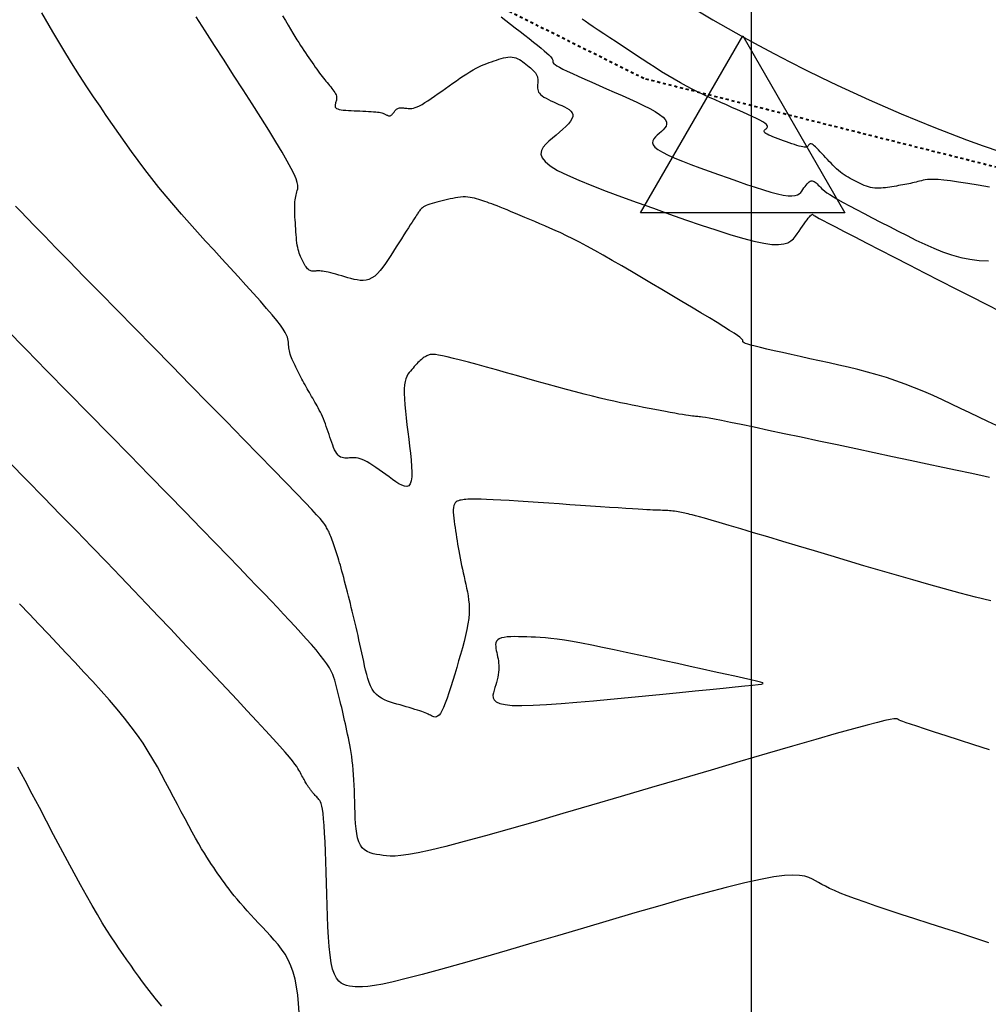
# Model space of a CAD drawing. Units: metres. Extents: x 838673 to 841308, y 9136088 to 9137186.
# Drawn here: x 839625 to 839658, y 9136512 to 9136545 of the extents above; entities that cross this region are included whole.
import ezdxf

# ---------------------------------------------------------------- set-up
doc = ezdxf.new("R2010")
doc.units = ezdxf.units.M
doc.linetypes.add('DASHEDX2', pattern=[1.5, 1, -0.5])
doc.layers.add('CARRETERAEXISTENTE', color=2, linetype='DASHEDX2', lineweight=40)
for name, color, linetype in [('CNIVEL_M', 44, 'Continuous'), ('CNIVEL_S', 46, 'Continuous'), ('Malla Coordenadas.lsp', 252, 'Continuous'), ('new eje', 5, 'Continuous'), ('TriPI', 1, 'Continuous')]:
    doc.layers.add(name, color=color, linetype=linetype)

# ---------------------------------------------------------------- blocks, each defined once
blk = doc.blocks.new('TRIPI')
at = {"layer": 'TriPI'}
for p, q in [((-1.731, -1.001), (-0.001, 2)), ((-0.001, 2), (1.733, -0.999)), ((1.733, -0.999), (-1.731, -1.001))]:
    blk.add_line(p, q, dxfattribs=at)

msp = doc.modelspace()

# ---------------------------------------------------------------- linework, layer by layer
at = {"layer": 'CARRETERAEXISTENTE', "linetype": 'DASHEDX2', "ltscale": 0.05}
for p, q in [((839646.364, 9136543.282), (839637.912, 9136547.488)), ((839665.922, 9136538.365), (839646.364, 9136543.282))]:
    msp.add_line(p, q, dxfattribs=at)
at = {"layer": 'CNIVEL_M'}
for points in [[(839658.32, 9136531.52), (839658.025, 9136531.661), (839657.721, 9136531.807), (839657.411, 9136531.955), (839657.101, 9136532.103), (839656.791, 9136532.25), (839656.48, 9136532.395), (839656.168, 9136532.536), (839655.855, 9136532.672), (839655.541, 9136532.803), (839655.225, 9136532.926), (839654.907, 9136533.04), (839654.587, 9136533.146), (839654.266, 9136533.243), (839653.943, 9136533.333), (839653.618, 9136533.416), (839653.292, 9136533.495), (839652.966, 9136533.571), (839652.639, 9136533.644), (839652.312, 9136533.716), (839651.985, 9136533.787), (839651.664, 9136533.858), (839651.353, 9136533.927), (839651.057, 9136533.993), (839650.782, 9136534.055), (839650.533, 9136534.113), (839650.315, 9136534.165), (839650.133, 9136534.21), (839649.99, 9136534.249), (839649.884, 9136534.281), (839649.808, 9136534.307), (839649.758, 9136534.329), (839649.729, 9136534.347), (839649.715, 9136534.363), (839649.712, 9136534.376), (839649.713, 9136534.389), (839649.715, 9136534.402), (839649.711, 9136534.418), (839649.697, 9136534.44), (839649.665, 9136534.471), (839649.613, 9136534.515), (839649.533, 9136534.573), (839649.42, 9136534.649), (839649.269, 9136534.747), (839649.076, 9136534.868), (839648.845, 9136535.009), (839648.582, 9136535.169), (839648.291, 9136535.345), (839647.979, 9136535.532), (839647.65, 9136535.728), (839647.31, 9136535.93), (839646.965, 9136536.136), (839646.619, 9136536.341), (839646.276, 9136536.544), (839645.939, 9136536.744), (839645.61, 9136536.937), (839645.291, 9136537.121), (839644.987, 9136537.296), (839644.699, 9136537.457), (839644.43, 9136537.604), (839644.182, 9136537.736), (839643.954, 9136537.852), (839643.742, 9136537.956), (839643.543, 9136538.05), (839643.356, 9136538.136), (839643.176, 9136538.215), (839643.003, 9136538.29), (839642.832, 9136538.363), (839642.662, 9136538.435), (839642.493, 9136538.507), (839642.327, 9136538.577), (839642.166, 9136538.645), (839642.012, 9136538.71), (839641.865, 9136538.771), (839641.727, 9136538.828), (839641.601, 9136538.879), (839641.486, 9136538.925), (839641.383, 9136538.965), (839641.288, 9136539.001), (839641.202, 9136539.032), (839641.122, 9136539.061), (839641.046, 9136539.088), (839640.974, 9136539.113), (839640.903, 9136539.137), (839640.832, 9136539.161), (839640.761, 9136539.185), (839640.69, 9136539.207), (839640.617, 9136539.227), (839640.544, 9136539.243), (839640.468, 9136539.257), (839640.391, 9136539.266), (839640.312, 9136539.27), (839640.23, 9136539.269), (839640.146, 9136539.262), (839640.06, 9136539.251), (839639.972, 9136539.237), (839639.884, 9136539.22), (839639.794, 9136539.201), (839639.704, 9136539.18), (839639.613, 9136539.158), (839639.522, 9136539.137), (839639.433, 9136539.115), (839639.346, 9136539.093), (839639.262, 9136539.071), (839639.183, 9136539.049), (839639.11, 9136539.027), (839639.043, 9136539.004), (839638.984, 9136538.98), (839638.934, 9136538.956), (839638.892, 9136538.932), (839638.857, 9136538.907), (839638.827, 9136538.882), (839638.802, 9136538.856), (839638.78, 9136538.83), (839638.76, 9136538.805), (839638.742, 9136538.779), (839638.724, 9136538.753), (839638.704, 9136538.725), (839638.683, 9136538.693), (839638.657, 9136538.656), (839638.628, 9136538.611), (839638.593, 9136538.558), (839638.551, 9136538.493), (839638.501, 9136538.416), (839638.443, 9136538.325), (839638.377, 9136538.221), (839638.304, 9136538.106), (839638.225, 9136537.982), (839638.143, 9136537.851), (839638.056, 9136537.715), (839637.968, 9136537.574), (839637.878, 9136537.432), (839637.788, 9136537.29), (839637.698, 9136537.151), (839637.608, 9136537.017), (839637.517, 9136536.891), (839637.424, 9136536.776), (839637.331, 9136536.675), (839637.237, 9136536.589), (839637.141, 9136536.523), (839637.043, 9136536.477), (839636.944, 9136536.45), (839636.843, 9136536.439), (839636.741, 9136536.442), (839636.639, 9136536.455), (839636.535, 9136536.477), (839636.432, 9136536.504), (839636.328, 9136536.534), (839636.224, 9136536.564), (839636.121, 9136536.593), (839636.021, 9136536.622), (839635.924, 9136536.649), (839635.831, 9136536.674), (839635.744, 9136536.696), (839635.664, 9136536.716), (839635.591, 9136536.732), (839635.527, 9136536.744), (839635.471, 9136536.752), (839635.422, 9136536.758), (839635.378, 9136536.761), (839635.338, 9136536.762), (839635.302, 9136536.762), (839635.268, 9136536.761), (839635.236, 9136536.759), (839635.203, 9136536.757), (839635.171, 9136536.756), (839635.139, 9136536.756), (839635.107, 9136536.759), (839635.076, 9136536.765), (839635.046, 9136536.774), (839635.016, 9136536.788), (839634.988, 9136536.807), (839634.96, 9136536.832), (839634.934, 9136536.863), (839634.908, 9136536.897), (839634.884, 9136536.936), (839634.859, 9136536.977), (839634.836, 9136537.021), (839634.812, 9136537.067), (839634.789, 9136537.113), (839634.766, 9136537.159), (839634.743, 9136537.206), (839634.72, 9136537.255), (839634.699, 9136537.307), (839634.678, 9136537.362), (839634.659, 9136537.421), (839634.641, 9136537.485), (839634.625, 9136537.556), (839634.611, 9136537.632), (839634.599, 9136537.715), (839634.589, 9136537.803), (839634.58, 9136537.896), (839634.572, 9136537.991), (839634.565, 9136538.09), (839634.558, 9136538.19), (839634.552, 9136538.291), (839634.546, 9136538.391), (839634.54, 9136538.491), (839634.534, 9136538.59), (839634.53, 9136538.686), (839634.527, 9136538.779), (839634.525, 9136538.867), (839634.526, 9136538.951), (839634.528, 9136539.029), (839634.533, 9136539.101), (839634.54, 9136539.167), (839634.549, 9136539.228), (839634.56, 9136539.286), (839634.572, 9136539.34), (839634.585, 9136539.391), (839634.598, 9136539.441), (839634.612, 9136539.49), (839634.625, 9136539.54), (839634.633, 9136539.597), (839634.63, 9136539.669), (839634.612, 9136539.761), (839634.572, 9136539.882), (839634.506, 9136540.039), (839634.408, 9136540.238), (839634.273, 9136540.486), (839634.098, 9136540.789), (839633.885, 9136541.142), (839633.642, 9136541.537), (839633.371, 9136541.967), (839633.08, 9136542.426), (839632.773, 9136542.906), (839632.455, 9136543.401), (839632.132, 9136543.902), (839631.809, 9136544.403), (839631.491, 9136544.897), (839631.182, 9136545.375)], [(839634.675, 9136511.624), (839634.654, 9136511.924), (839634.625, 9136512.213), (839634.587, 9136512.489), (839634.536, 9136512.749), (839634.472, 9136512.989), (839634.393, 9136513.209), (839634.3, 9136513.41), (839634.196, 9136513.595), (839634.081, 9136513.766), (839633.959, 9136513.926), (839633.831, 9136514.078), (839633.699, 9136514.225), (839633.565, 9136514.369), (839633.431, 9136514.512), (839633.298, 9136514.655), (839633.166, 9136514.796), (839633.038, 9136514.936), (839632.914, 9136515.072), (839632.795, 9136515.206), (839632.681, 9136515.336), (839632.575, 9136515.461), (839632.476, 9136515.58), (839632.384, 9136515.696), (839632.298, 9136515.807), (839632.217, 9136515.915), (839632.14, 9136516.021), (839632.066, 9136516.124), (839631.993, 9136516.226), (839631.922, 9136516.328), (839631.851, 9136516.43), (839631.779, 9136516.534), (839631.705, 9136516.643), (839631.628, 9136516.759), (839631.547, 9136516.885), (839631.461, 9136517.023), (839631.369, 9136517.175), (839631.27, 9136517.344), (839631.164, 9136517.531), (839631.051, 9136517.735), (839630.932, 9136517.954), (839630.808, 9136518.185), (839630.68, 9136518.425), (839630.549, 9136518.672), (839630.416, 9136518.924), (839630.282, 9136519.179), (839630.147, 9136519.434), (839630.01, 9136519.691), (839629.868, 9136519.949), (839629.717, 9136520.211), (839629.556, 9136520.476), (839629.382, 9136520.748), (839629.192, 9136521.025), (839628.983, 9136521.311), (839628.754, 9136521.604), (839628.506, 9136521.905), (839628.242, 9136522.212), (839627.965, 9136522.525), (839627.677, 9136522.842), (839627.381, 9136523.162), (839627.08, 9136523.485), (839626.776, 9136523.808), (839626.472, 9136524.132), (839626.164, 9136524.459), (839625.851, 9136524.79), (839625.531, 9136525.13), (839625.199, 9136525.479)]]:
    msp.add_lwpolyline(points, dxfattribs=at)
at = {"layer": 'CNIVEL_S'}
for points in [[(839658.082, 9136529.762), (839657.786, 9136529.826), (839657.418, 9136529.904), (839656.985, 9136529.996), (839656.497, 9136530.101), (839655.961, 9136530.215), (839655.389, 9136530.337), (839654.789, 9136530.465), (839654.17, 9136530.597), (839653.542, 9136530.73), (839652.914, 9136530.864), (839652.296, 9136530.996), (839651.695, 9136531.124), (839651.123, 9136531.245), (839650.587, 9136531.358), (839650.097, 9136531.461), (839649.663, 9136531.552), (839649.293, 9136531.628), (839648.994, 9136531.689), (839648.76, 9136531.735), (839648.58, 9136531.769), (839648.447, 9136531.792), (839648.351, 9136531.807), (839648.283, 9136531.816), (839648.233, 9136531.821), (839648.192, 9136531.824), (839648.152, 9136531.827), (839648.11, 9136531.83), (839648.063, 9136531.834), (839648.009, 9136531.84), (839647.946, 9136531.848), (839647.871, 9136531.859), (839647.782, 9136531.873), (839647.676, 9136531.89), (839647.552, 9136531.912), (839647.411, 9136531.937), (839647.256, 9136531.966), (839647.09, 9136531.997), (839646.914, 9136532.031), (839646.73, 9136532.066), (839646.543, 9136532.102), (839646.352, 9136532.138), (839646.161, 9136532.175), (839645.968, 9136532.213), (839645.769, 9136532.253), (839645.564, 9136532.296), (839645.348, 9136532.342), (839645.121, 9136532.393), (839644.878, 9136532.45), (839644.618, 9136532.514), (839644.34, 9136532.584), (839644.045, 9136532.662), (839643.734, 9136532.745), (839643.412, 9136532.833), (839643.08, 9136532.925), (839642.74, 9136533.019), (839642.396, 9136533.116), (839642.049, 9136533.213), (839641.702, 9136533.311), (839641.361, 9136533.406), (839641.03, 9136533.498), (839640.713, 9136533.586), (839640.417, 9136533.666), (839640.145, 9136533.738), (839639.904, 9136533.799), (839639.698, 9136533.849), (839639.53, 9136533.885), (839639.397, 9136533.91), (839639.294, 9136533.925), (839639.216, 9136533.931), (839639.159, 9136533.93), (839639.116, 9136533.924), (839639.083, 9136533.914), (839639.055, 9136533.903), (839639.029, 9136533.892), (839639.001, 9136533.88), (839638.974, 9136533.867), (839638.945, 9136533.852), (839638.916, 9136533.834), (839638.885, 9136533.814), (839638.852, 9136533.79), (839638.818, 9136533.762), (839638.782, 9136533.73), (839638.744, 9136533.693), (839638.704, 9136533.653), (839638.663, 9136533.609), (839638.621, 9136533.564), (839638.578, 9136533.517), (839638.535, 9136533.468), (839638.491, 9136533.419), (839638.447, 9136533.369), (839638.405, 9136533.316), (839638.365, 9136533.258), (839638.329, 9136533.189), (839638.297, 9136533.109), (839638.271, 9136533.013), (839638.252, 9136532.899), (839638.241, 9136532.764), (839638.239, 9136532.605), (839638.245, 9136532.425), (839638.258, 9136532.226), (839638.277, 9136532.012), (839638.301, 9136531.786), (839638.328, 9136531.55), (839638.358, 9136531.309), (839638.389, 9136531.064), (839638.419, 9136530.82), (839638.447, 9136530.581), (839638.471, 9136530.352), (839638.488, 9136530.138), (839638.496, 9136529.945), (839638.493, 9136529.778), (839638.476, 9136529.642), (839638.443, 9136529.542), (839638.392, 9136529.481), (839638.326, 9136529.456), (839638.246, 9136529.463), (839638.155, 9136529.495), (839638.055, 9136529.547), (839637.948, 9136529.615), (839637.837, 9136529.693), (839637.723, 9136529.777), (839637.609, 9136529.86), (839637.496, 9136529.943), (839637.385, 9136530.023), (839637.277, 9136530.099), (839637.173, 9136530.169), (839637.073, 9136530.232), (839636.979, 9136530.288), (839636.892, 9136530.333), (839636.812, 9136530.368), (839636.739, 9136530.393), (839636.671, 9136530.411), (839636.609, 9136530.421), (839636.55, 9136530.426), (839636.494, 9136530.426), (839636.44, 9136530.424), (839636.387, 9136530.421), (839636.334, 9136530.417), (839636.281, 9136530.415), (839636.229, 9136530.416), (839636.179, 9136530.422), (839636.129, 9136530.434), (839636.081, 9136530.452), (839636.036, 9136530.48), (839635.993, 9136530.519), (839635.952, 9136530.569), (839635.914, 9136530.629), (839635.879, 9136530.698), (839635.845, 9136530.775), (839635.812, 9136530.858), (839635.78, 9136530.945), (839635.749, 9136531.035), (839635.719, 9136531.127), (839635.688, 9136531.218), (839635.657, 9136531.31), (839635.627, 9136531.4), (839635.595, 9136531.49), (839635.564, 9136531.577), (839635.531, 9136531.663), (839635.498, 9136531.746), (839635.465, 9136531.826), (839635.43, 9136531.902), (839635.395, 9136531.976), (839635.358, 9136532.047), (839635.322, 9136532.117), (839635.285, 9136532.184), (839635.247, 9136532.25), (839635.209, 9136532.315), (839635.172, 9136532.38), (839635.134, 9136532.445), (839635.096, 9136532.51), (839635.058, 9136532.575), (839635.021, 9136532.64), (839634.984, 9136532.705), (839634.947, 9136532.77), (839634.91, 9136532.835), (839634.874, 9136532.901), (839634.839, 9136532.966), (839634.804, 9136533.032), (839634.77, 9136533.098), (839634.736, 9136533.164), (839634.702, 9136533.23), (839634.668, 9136533.297), (839634.635, 9136533.363), (839634.601, 9136533.429), (839634.568, 9136533.496), (839634.535, 9136533.562), (839634.503, 9136533.627), (839634.472, 9136533.692), (839634.444, 9136533.755), (839634.418, 9136533.818), (839634.394, 9136533.878), (839634.374, 9136533.937), (839634.358, 9136533.994), (839634.345, 9136534.048), (839634.334, 9136534.101), (839634.326, 9136534.153), (839634.32, 9136534.204), (839634.316, 9136534.254), (839634.312, 9136534.303), (839634.309, 9136534.352), (839634.305, 9136534.402), (839634.297, 9136534.455), (839634.28, 9136534.517), (839634.251, 9136534.59), (839634.204, 9136534.68), (839634.136, 9136534.789), (839634.042, 9136534.922), (839633.917, 9136535.083), (839633.76, 9136535.274), (839633.573, 9136535.493), (839633.36, 9136535.736), (839633.125, 9136535.999), (839632.873, 9136536.277), (839632.608, 9136536.568), (839632.335, 9136536.866), (839632.057, 9136537.169), (839631.779, 9136537.472), (839631.502, 9136537.775), (839631.227, 9136538.078), (839630.955, 9136538.381), (839630.687, 9136538.685), (839630.424, 9136538.988), (839630.168, 9136539.292), (839629.919, 9136539.596), (839629.678, 9136539.901), (839629.444, 9136540.206), (839629.217, 9136540.511), (839628.995, 9136540.816), (839628.776, 9136541.121), (839628.562, 9136541.426), (839628.349, 9136541.732), (839628.137, 9136542.037), (839627.924, 9136542.345), (839627.706, 9136542.664), (839627.476, 9136543.008), (839627.229, 9136543.388), (839626.958, 9136543.815), (839626.659, 9136544.303), (839626.324, 9136544.864), (839625.949, 9136545.508)], [(839634.115, 9136545.413), (839634.209, 9136545.25), (839634.299, 9136545.097), (839634.383, 9136544.955), (839634.461, 9136544.826), (839634.533, 9136544.709), (839634.601, 9136544.601), (839634.664, 9136544.501), (839634.725, 9136544.408), (839634.783, 9136544.32), (839634.839, 9136544.235), (839634.895, 9136544.152), (839634.951, 9136544.069), (839635.006, 9136543.987), (839635.061, 9136543.905), (839635.115, 9136543.826), (839635.168, 9136543.748), (839635.221, 9136543.673), (839635.271, 9136543.601), (839635.32, 9136543.533), (839635.368, 9136543.469), (839635.414, 9136543.409), (839635.458, 9136543.352), (839635.501, 9136543.298), (839635.543, 9136543.245), (839635.585, 9136543.194), (839635.626, 9136543.145), (839635.667, 9136543.096), (839635.708, 9136543.047), (839635.747, 9136542.998), (839635.786, 9136542.95), (839635.822, 9136542.903), (839635.854, 9136542.857), (839635.883, 9136542.812), (839635.907, 9136542.769), (839635.926, 9136542.729), (839635.938, 9136542.69), (839635.945, 9136542.654), (839635.947, 9136542.619), (839635.945, 9136542.586), (839635.94, 9136542.554), (839635.932, 9136542.522), (839635.923, 9136542.492), (839635.913, 9136542.462), (839635.904, 9136542.431), (839635.896, 9136542.402), (839635.891, 9136542.373), (839635.892, 9136542.345), (839635.899, 9136542.319), (839635.915, 9136542.295), (839635.942, 9136542.274), (839635.981, 9136542.255), (839636.032, 9136542.239), (839636.096, 9136542.227), (839636.171, 9136542.217), (839636.254, 9136542.209), (839636.344, 9136542.202), (839636.439, 9136542.197), (839636.537, 9136542.193), (839636.638, 9136542.189), (839636.738, 9136542.185), (839636.837, 9136542.181), (839636.934, 9136542.176), (839637.026, 9136542.172), (839637.114, 9136542.167), (839637.196, 9136542.161), (839637.27, 9136542.155), (839637.335, 9136542.148), (839637.391, 9136542.14), (839637.438, 9136542.131), (839637.477, 9136542.122), (839637.51, 9136542.112), (839637.538, 9136542.102), (839637.563, 9136542.091), (839637.584, 9136542.08), (839637.605, 9136542.069), (839637.625, 9136542.059), (839637.646, 9136542.048), (839637.666, 9136542.039), (839637.686, 9136542.031), (839637.705, 9136542.025), (839637.725, 9136542.021), (839637.743, 9136542.021), (839637.762, 9136542.024), (839637.779, 9136542.031), (839637.796, 9136542.041), (839637.813, 9136542.054), (839637.829, 9136542.07), (839637.845, 9136542.088), (839637.861, 9136542.107), (839637.876, 9136542.127), (839637.892, 9136542.148), (839637.907, 9136542.169), (839637.923, 9136542.189), (839637.94, 9136542.208), (839637.958, 9136542.227), (839637.977, 9136542.243), (839637.998, 9136542.258), (839638.021, 9136542.27), (839638.047, 9136542.28), (839638.076, 9136542.286), (839638.107, 9136542.29), (839638.14, 9136542.291), (839638.175, 9136542.29), (839638.212, 9136542.288), (839638.25, 9136542.284), (839638.289, 9136542.28), (839638.328, 9136542.275), (839638.367, 9136542.271), (839638.407, 9136542.268), (839638.451, 9136542.268), (839638.498, 9136542.272), (839638.55, 9136542.282), (839638.61, 9136542.299), (839638.677, 9136542.325), (839638.753, 9136542.362), (839638.84, 9136542.409), (839638.936, 9136542.467), (839639.04, 9136542.534), (839639.151, 9136542.608), (839639.267, 9136542.687), (839639.388, 9136542.772), (839639.51, 9136542.859), (839639.634, 9136542.947), (839639.759, 9136543.036), (839639.882, 9136543.123), (839640.005, 9136543.209), (839640.125, 9136543.292), (839640.242, 9136543.371), (839640.357, 9136543.446), (839640.467, 9136543.514), (839640.572, 9136543.576), (839640.673, 9136543.631), (839640.768, 9136543.679), (839640.86, 9136543.722), (839640.948, 9136543.759), (839641.034, 9136543.793), (839641.117, 9136543.824), (839641.199, 9136543.853), (839641.281, 9136543.882), (839641.362, 9136543.909), (839641.443, 9136543.936), (839641.523, 9136543.961), (839641.602, 9136543.982), (839641.679, 9136543.999), (839641.754, 9136544.01), (839641.826, 9136544.015), (839641.895, 9136544.012), (839641.961, 9136544.001), (839642.024, 9136543.982), (839642.084, 9136543.957), (839642.142, 9136543.926), (839642.199, 9136543.891), (839642.254, 9136543.852), (839642.308, 9136543.812), (839642.362, 9136543.77), (839642.415, 9136543.728), (839642.468, 9136543.686), (839642.518, 9136543.644), (839642.566, 9136543.601), (839642.611, 9136543.559), (839642.651, 9136543.517), (839642.686, 9136543.474), (839642.714, 9136543.432), (839642.736, 9136543.389), (839642.751, 9136543.346), (839642.761, 9136543.303), (839642.766, 9136543.26), (839642.768, 9136543.216), (839642.767, 9136543.173), (839642.765, 9136543.129), (839642.761, 9136543.086), (839642.758, 9136543.042), (839642.756, 9136542.999), (839642.757, 9136542.956), (839642.763, 9136542.912), (839642.774, 9136542.869), (839642.794, 9136542.826), (839642.823, 9136542.784), (839642.862, 9136542.741), (839642.913, 9136542.699), (839642.975, 9136542.657), (839643.046, 9136542.615), (839643.124, 9136542.574), (839643.209, 9136542.532), (839643.298, 9136542.491), (839643.39, 9136542.45), (839643.484, 9136542.409), (839643.577, 9136542.367), (839643.667, 9136542.325), (839643.751, 9136542.281), (839643.824, 9136542.234), (839643.884, 9136542.183), (839643.927, 9136542.127), (839643.95, 9136542.066), (839643.949, 9136541.998), (839643.922, 9136541.923), (839643.872, 9136541.842), (839643.801, 9136541.754), (839643.714, 9136541.662), (839643.613, 9136541.566), (839643.502, 9136541.467), (839643.384, 9136541.367), (839643.263, 9136541.265), (839643.143, 9136541.163), (839643.034, 9136541.06), (839642.945, 9136540.953), (839642.888, 9136540.843), (839642.873, 9136540.726), (839642.911, 9136540.602), (839643.011, 9136540.469), (839643.185, 9136540.326), (839643.439, 9136540.172), (839643.767, 9136540.007), (839644.157, 9136539.834), (839644.6, 9136539.653), (839645.085, 9136539.466), (839645.601, 9136539.275), (839646.138, 9136539.081), (839646.686, 9136538.886), (839647.234, 9136538.691), (839647.775, 9136538.5), (839648.3, 9136538.319), (839648.802, 9136538.15), (839649.274, 9136538), (839649.708, 9136537.871), (839650.095, 9136537.769), (839650.429, 9136537.698), (839650.705, 9136537.662), (839650.927, 9136537.656), (839651.103, 9136537.676), (839651.241, 9136537.719), (839651.348, 9136537.78), (839651.433, 9136537.854), (839651.502, 9136537.936), (839651.563, 9136538.023), (839651.623, 9136538.111), (839651.682, 9136538.197), (839651.74, 9136538.28), (839651.795, 9136538.359), (839651.846, 9136538.432), (839651.894, 9136538.497), (839651.936, 9136538.554), (839651.973, 9136538.599), (839652.003, 9136538.634), (839652.028, 9136538.658), (839652.047, 9136538.673), (839652.063, 9136538.681), (839652.075, 9136538.683), (839652.084, 9136538.68), (839652.092, 9136538.674), (839652.099, 9136538.667), (839652.107, 9136538.659), (839652.123, 9136538.647), (839652.156, 9136538.627), (839652.213, 9136538.594), (839652.304, 9136538.544), (839652.435, 9136538.474), (839652.615, 9136538.379), (839652.853, 9136538.255), (839653.153, 9136538.1), (839653.511, 9136537.915), (839653.918, 9136537.706), (839654.366, 9136537.475), (839654.847, 9136537.229), (839655.353, 9136536.97), (839655.874, 9136536.702), (839656.404, 9136536.431), (839656.935, 9136536.16), (839657.458, 9136535.893), (839657.967, 9136535.635), (839658.456, 9136535.39)], [(839641.526, 9136545.371), (839641.684, 9136545.254), (839641.844, 9136545.132), (839642.004, 9136545.007), (839642.164, 9136544.881), (839642.322, 9136544.758), (839642.474, 9136544.638), (839642.619, 9136544.523), (839642.753, 9136544.414), (839642.875, 9136544.315), (839642.982, 9136544.225), (839643.071, 9136544.147), (839643.141, 9136544.083), (839643.193, 9136544.03), (839643.23, 9136543.988), (839643.254, 9136543.954), (839643.269, 9136543.927), (839643.275, 9136543.905), (839643.277, 9136543.887), (839643.276, 9136543.87), (839643.275, 9136543.853), (839643.278, 9136543.835), (839643.29, 9136543.813), (839643.314, 9136543.788), (839643.355, 9136543.755), (839643.416, 9136543.716), (839643.501, 9136543.667), (839643.616, 9136543.607), (839643.762, 9136543.535), (839643.937, 9136543.453), (839644.136, 9136543.362), (839644.356, 9136543.263), (839644.593, 9136543.157), (839644.842, 9136543.048), (839645.099, 9136542.935), (839645.36, 9136542.82), (839645.621, 9136542.706), (839645.877, 9136542.592), (839646.123, 9136542.48), (839646.353, 9136542.371), (839646.562, 9136542.265), (839646.745, 9136542.163), (839646.896, 9136542.066), (839647.012, 9136541.976), (839647.087, 9136541.892), (839647.126, 9136541.814), (839647.133, 9136541.741), (839647.115, 9136541.673), (839647.076, 9136541.608), (839647.021, 9136541.546), (839646.956, 9136541.485), (839646.885, 9136541.425), (839646.815, 9136541.365), (839646.751, 9136541.305), (839646.699, 9136541.242), (839646.665, 9136541.177), (839646.656, 9136541.109), (839646.678, 9136541.036), (839646.737, 9136540.958), (839646.839, 9136540.874), (839646.988, 9136540.784), (839647.18, 9136540.687), (839647.409, 9136540.585), (839647.669, 9136540.479), (839647.954, 9136540.37), (839648.257, 9136540.258), (839648.572, 9136540.144), (839648.893, 9136540.029), (839649.215, 9136539.915), (839649.532, 9136539.803), (839649.84, 9136539.696), (839650.135, 9136539.598), (839650.412, 9136539.509), (839650.666, 9136539.434), (839650.893, 9136539.374), (839651.089, 9136539.333), (839651.251, 9136539.311), (839651.381, 9136539.307), (839651.485, 9136539.32), (839651.565, 9136539.345), (839651.628, 9136539.38), (839651.678, 9136539.424), (839651.718, 9136539.472), (839651.754, 9136539.523), (839651.79, 9136539.575), (839651.825, 9136539.624), (839651.86, 9136539.672), (839651.895, 9136539.715), (839651.931, 9136539.752), (839651.966, 9136539.783), (839652, 9136539.805), (839652.035, 9136539.817), (839652.07, 9136539.819), (839652.105, 9136539.811), (839652.139, 9136539.795), (839652.173, 9136539.772), (839652.208, 9136539.744), (839652.242, 9136539.711), (839652.276, 9136539.675), (839652.31, 9136539.638), (839652.345, 9136539.601), (839652.384, 9136539.561), (839652.432, 9136539.518), (839652.492, 9136539.47), (839652.568, 9136539.414), (839652.665, 9136539.35), (839652.787, 9136539.274), (839652.938, 9136539.186), (839653.121, 9136539.083), (839653.333, 9136538.968), (839653.57, 9136538.842), (839653.828, 9136538.707), (839654.102, 9136538.565), (839654.389, 9136538.417), (839654.684, 9136538.266), (839654.983, 9136538.112), (839655.283, 9136537.959), (839655.583, 9136537.81), (839655.884, 9136537.666), (839656.186, 9136537.532), (839656.49, 9136537.411), (839656.796, 9136537.306), (839657.105, 9136537.22), (839657.416, 9136537.156), (839657.73, 9136537.117), (839658.047, 9136537.1)], [(839658.075, 9136539.603), (839657.695, 9136539.669), (839657.345, 9136539.727), (839657.03, 9136539.776), (839656.757, 9136539.815), (839656.53, 9136539.842), (839656.344, 9136539.859), (839656.194, 9136539.866), (839656.074, 9136539.866), (839655.977, 9136539.86), (839655.899, 9136539.85), (839655.832, 9136539.836), (839655.771, 9136539.821), (839655.711, 9136539.806), (839655.651, 9136539.791), (839655.59, 9136539.775), (839655.529, 9136539.76), (839655.467, 9136539.746), (839655.404, 9136539.731), (839655.339, 9136539.717), (839655.273, 9136539.704), (839655.205, 9136539.69), (839655.136, 9136539.678), (839655.065, 9136539.665), (839654.993, 9136539.653), (839654.921, 9136539.641), (839654.847, 9136539.63), (839654.773, 9136539.618), (839654.699, 9136539.606), (839654.625, 9136539.595), (839654.551, 9136539.584), (839654.477, 9136539.575), (839654.404, 9136539.568), (839654.331, 9136539.564), (839654.258, 9136539.564), (839654.186, 9136539.567), (839654.114, 9136539.576), (839654.044, 9136539.591), (839653.973, 9136539.61), (839653.904, 9136539.634), (839653.835, 9136539.662), (839653.766, 9136539.692), (839653.697, 9136539.725), (839653.629, 9136539.759), (839653.561, 9136539.794), (839653.493, 9136539.829), (839653.425, 9136539.864), (839653.357, 9136539.901), (839653.289, 9136539.939), (839653.222, 9136539.979), (839653.155, 9136540.022), (839653.089, 9136540.067), (839653.024, 9136540.116), (839652.959, 9136540.169), (839652.896, 9136540.225), (839652.832, 9136540.285), (839652.77, 9136540.347), (839652.708, 9136540.41), (839652.646, 9136540.476), (839652.584, 9136540.542), (839652.522, 9136540.609), (839652.461, 9136540.676), (839652.4, 9136540.741), (839652.341, 9136540.804), (839652.284, 9136540.863), (839652.231, 9136540.917), (839652.181, 9136540.965), (839652.137, 9136541.004), (839652.097, 9136541.035), (839652.065, 9136541.056), (839652.037, 9136541.068), (839652.015, 9136541.072), (839651.996, 9136541.07), (839651.981, 9136541.063), (839651.968, 9136541.052), (839651.956, 9136541.038), (839651.946, 9136541.023), (839651.935, 9136541.008), (839651.923, 9136540.994), (839651.909, 9136540.981), (839651.89, 9136540.97), (839651.866, 9136540.963), (839651.836, 9136540.959), (839651.797, 9136540.96), (839651.749, 9136540.967), (839651.691, 9136540.979), (839651.624, 9136540.997), (839651.549, 9136541.019), (839651.467, 9136541.045), (839651.38, 9136541.074), (839651.289, 9136541.106), (839651.195, 9136541.139), (839651.1, 9136541.172), (839651.005, 9136541.206), (839650.912, 9136541.24), (839650.823, 9136541.273), (839650.739, 9136541.305), (839650.662, 9136541.337), (839650.594, 9136541.367), (839650.537, 9136541.395), (839650.493, 9136541.422), (839650.463, 9136541.447), (839650.446, 9136541.47), (839650.439, 9136541.491), (839650.442, 9136541.512), (839650.452, 9136541.531), (839650.467, 9136541.549), (839650.486, 9136541.567), (839650.507, 9136541.585), (839650.527, 9136541.603), (839650.545, 9136541.622), (839650.555, 9136541.642), (839650.556, 9136541.666), (839650.544, 9136541.694), (839650.515, 9136541.728), (839650.466, 9136541.767), (839650.395, 9136541.813), (839650.298, 9136541.868), (839650.178, 9136541.929), (839650.038, 9136541.996), (839649.882, 9136542.069), (839649.713, 9136542.146), (839649.534, 9136542.226), (839649.348, 9136542.307), (839649.159, 9136542.39), (839648.969, 9136542.473), (839648.779, 9136542.558), (839648.588, 9136542.644), (839648.395, 9136542.733), (839648.2, 9136542.826), (839648.003, 9136542.925), (839647.802, 9136543.029), (839647.598, 9136543.14), (839647.389, 9136543.259), (839647.177, 9136543.385), (839646.962, 9136543.517), (839646.745, 9136543.655), (839646.525, 9136543.796), (839646.304, 9136543.94), (839646.082, 9136544.086), (839645.859, 9136544.233), (839645.636, 9136544.381), (839645.417, 9136544.525), (839645.205, 9136544.666), (839645.004, 9136544.8), (839644.816, 9136544.925), (839644.645, 9136545.04), (839644.495, 9136545.141), (839644.369, 9136545.228), (839644.27, 9136545.298)], [(839658.125, 9136525.577), (839657.609, 9136525.706), (839657.086, 9136525.841), (839656.555, 9136525.984), (839656.018, 9136526.132), (839655.475, 9136526.286), (839654.927, 9136526.444), (839654.376, 9136526.605), (839653.821, 9136526.77), (839653.265, 9136526.936), (839652.707, 9136527.102), (839652.151, 9136527.269), (839651.603, 9136527.433), (839651.07, 9136527.593), (839650.561, 9136527.745), (839650.083, 9136527.887), (839649.644, 9136528.018), (839649.253, 9136528.134), (839648.916, 9136528.233), (839648.639, 9136528.313), (839648.418, 9136528.376), (839648.243, 9136528.425), (839648.107, 9136528.462), (839648.003, 9136528.49), (839647.923, 9136528.51), (839647.858, 9136528.525), (839647.8, 9136528.537), (839647.745, 9136528.55), (839647.689, 9136528.562), (839647.633, 9136528.574), (839647.576, 9136528.585), (839647.52, 9136528.596), (839647.463, 9136528.605), (839647.405, 9136528.614), (839647.347, 9136528.622), (839647.288, 9136528.628), (839647.229, 9136528.634), (839647.169, 9136528.638), (839647.109, 9136528.641), (839647.048, 9136528.644), (839646.988, 9136528.646), (839646.927, 9136528.648), (839646.866, 9136528.65), (839646.804, 9136528.652), (839646.737, 9136528.654), (839646.662, 9136528.657), (839646.572, 9136528.661), (839646.463, 9136528.667), (839646.331, 9136528.674), (839646.171, 9136528.683), (839645.978, 9136528.695), (839645.75, 9136528.71), (839645.488, 9136528.727), (839645.199, 9136528.746), (839644.886, 9136528.767), (839644.555, 9136528.79), (839644.209, 9136528.814), (839643.854, 9136528.838), (839643.495, 9136528.863), (839643.135, 9136528.887), (839642.78, 9136528.912), (839642.435, 9136528.935), (839642.105, 9136528.956), (839641.794, 9136528.976), (839641.508, 9136528.993), (839641.25, 9136529.007), (839641.027, 9136529.018), (839640.841, 9136529.025), (839640.689, 9136529.028), (839640.567, 9136529.029), (839640.468, 9136529.027), (839640.389, 9136529.023), (839640.325, 9136529.017), (839640.271, 9136529.01), (839640.221, 9136529.003), (839640.173, 9136528.996), (839640.125, 9136528.987), (839640.079, 9136528.974), (839640.037, 9136528.957), (839639.998, 9136528.934), (839639.965, 9136528.902), (839639.938, 9136528.86), (839639.918, 9136528.808), (839639.905, 9136528.742), (839639.9, 9136528.666), (839639.901, 9136528.58), (839639.907, 9136528.485), (839639.917, 9136528.385), (839639.93, 9136528.279), (839639.945, 9136528.17), (839639.961, 9136528.06), (839639.978, 9136527.949), (839639.994, 9136527.838), (839640.011, 9136527.726), (839640.029, 9136527.614), (839640.047, 9136527.5), (839640.066, 9136527.385), (839640.086, 9136527.268), (839640.108, 9136527.149), (839640.132, 9136527.028), (839640.156, 9136526.905), (839640.182, 9136526.781), (839640.209, 9136526.655), (839640.236, 9136526.527), (839640.264, 9136526.399), (839640.293, 9136526.271), (839640.322, 9136526.142), (839640.35, 9136526.012), (839640.377, 9136525.882), (839640.401, 9136525.748), (839640.421, 9136525.61), (839640.434, 9136525.466), (839640.44, 9136525.314), (839640.437, 9136525.154), (839640.424, 9136524.983), (839640.399, 9136524.801), (839640.364, 9136524.608), (839640.32, 9136524.407), (839640.268, 9136524.198), (839640.21, 9136523.983), (839640.148, 9136523.764), (839640.082, 9136523.542), (839640.016, 9136523.318), (839639.949, 9136523.095), (839639.882, 9136522.876), (839639.816, 9136522.664), (839639.752, 9136522.463), (839639.69, 9136522.278), (839639.629, 9136522.111), (839639.571, 9136521.968), (839639.517, 9136521.851), (839639.465, 9136521.763), (839639.417, 9136521.701), (839639.371, 9136521.663), (839639.328, 9136521.643), (839639.286, 9136521.639), (839639.246, 9136521.646), (839639.206, 9136521.66), (839639.167, 9136521.678), (839639.128, 9136521.697), (839639.087, 9136521.716), (839639.045, 9136521.736), (839638.999, 9136521.756), (839638.949, 9136521.777), (839638.893, 9136521.799), (839638.831, 9136521.822), (839638.762, 9136521.846), (839638.684, 9136521.872), (839638.598, 9136521.899), (839638.507, 9136521.927), (839638.409, 9136521.957), (839638.307, 9136521.987), (839638.203, 9136522.017), (839638.095, 9136522.049), (839637.987, 9136522.08), (839637.879, 9136522.111), (839637.772, 9136522.145), (839637.667, 9136522.182), (839637.566, 9136522.224), (839637.47, 9136522.274), (839637.38, 9136522.333), (839637.297, 9136522.404), (839637.222, 9136522.487), (839637.156, 9136522.584), (839637.099, 9136522.694), (839637.049, 9136522.815), (839637.005, 9136522.945), (839636.965, 9136523.082), (839636.929, 9136523.225), (839636.896, 9136523.372), (839636.864, 9136523.521), (839636.832, 9136523.669), (839636.8, 9136523.818), (839636.768, 9136523.966), (839636.735, 9136524.112), (839636.703, 9136524.258), (839636.671, 9136524.402), (839636.639, 9136524.544), (839636.607, 9136524.684), (839636.574, 9136524.822), (839636.542, 9136524.957), (839636.509, 9136525.091), (839636.477, 9136525.223), (839636.444, 9136525.354), (839636.412, 9136525.483), (839636.379, 9136525.612), (839636.346, 9136525.741), (839636.314, 9136525.87), (839636.281, 9136525.998), (839636.249, 9136526.123), (839636.218, 9136526.246), (839636.186, 9136526.365), (839636.156, 9136526.479), (839636.127, 9136526.588), (839636.099, 9136526.69), (839636.072, 9136526.784), (839636.046, 9136526.872), (839636.021, 9136526.954), (839635.997, 9136527.031), (839635.974, 9136527.105), (839635.951, 9136527.175), (839635.928, 9136527.244), (839635.906, 9136527.311), (839635.884, 9136527.379), (839635.861, 9136527.446), (839635.839, 9136527.512), (839635.817, 9136527.576), (839635.795, 9136527.638), (839635.773, 9136527.698), (839635.751, 9136527.754), (839635.73, 9136527.807), (839635.708, 9136527.856), (839635.688, 9136527.902), (839635.667, 9136527.944), (839635.646, 9136527.984), (839635.626, 9136528.021), (839635.606, 9136528.058), (839635.586, 9136528.093), (839635.565, 9136528.127), (839635.544, 9136528.163), (839635.512, 9136528.209), (839635.462, 9136528.273), (839635.383, 9136528.366), (839635.266, 9136528.498), (839635.101, 9136528.676), (839634.879, 9136528.912), (839634.59, 9136529.214), (839634.228, 9136529.589), (839633.799, 9136530.03), (839633.313, 9136530.529), (839632.779, 9136531.075), (839632.207, 9136531.659), (839631.606, 9136532.271), (839630.986, 9136532.903), (839630.357, 9136533.544), (839629.727, 9136534.185), (839629.106, 9136534.818), (839628.503, 9136535.433), (839627.924, 9136536.023), (839627.38, 9136536.578), (839626.879, 9136537.09), (839626.429, 9136537.55), (839626.039, 9136537.95), (839625.714, 9136538.284), (839625.449, 9136538.558), (839625.235, 9136538.78), (839625.064, 9136538.959)], [(839658.076, 9136520.529), (839657.549, 9136520.697), (839657.057, 9136520.855), (839656.609, 9136520.999), (839656.214, 9136521.127), (839655.879, 9136521.236), (839655.612, 9136521.324), (839655.406, 9136521.394), (839655.252, 9136521.447), (839655.143, 9136521.486), (839655.068, 9136521.515), (839655.019, 9136521.536), (839654.988, 9136521.551), (839654.966, 9136521.564), (839654.943, 9136521.575), (839654.904, 9136521.581), (839654.833, 9136521.578), (839654.716, 9136521.56), (839654.536, 9136521.522), (839654.278, 9136521.459), (839653.926, 9136521.368), (839653.464, 9136521.242), (839652.882, 9136521.078), (839652.19, 9136520.88), (839651.405, 9136520.653), (839650.541, 9136520.401), (839649.614, 9136520.129), (839648.641, 9136519.843), (839647.636, 9136519.547), (839646.616, 9136519.246), (839645.595, 9136518.946), (839644.588, 9136518.65), (839643.61, 9136518.364), (839642.675, 9136518.092), (839641.796, 9136517.841), (839640.988, 9136517.614), (839640.266, 9136517.417), (839639.643, 9136517.254), (839639.129, 9136517.13), (839638.714, 9136517.04), (839638.385, 9136516.979), (839638.126, 9136516.943), (839637.925, 9136516.927), (839637.766, 9136516.926), (839637.635, 9136516.935), (839637.519, 9136516.949), (839637.405, 9136516.963), (839637.293, 9136516.981), (839637.184, 9136517.004), (839637.08, 9136517.036), (839636.984, 9136517.078), (839636.895, 9136517.134), (839636.817, 9136517.207), (839636.751, 9136517.298), (839636.698, 9136517.411), (839636.657, 9136517.543), (839636.626, 9136517.691), (839636.603, 9136517.853), (839636.587, 9136518.026), (839636.577, 9136518.208), (839636.569, 9136518.394), (839636.564, 9136518.584), (839636.559, 9136518.774), (839636.553, 9136518.962), (839636.547, 9136519.149), (839636.539, 9136519.332), (839636.531, 9136519.511), (839636.521, 9136519.684), (839636.509, 9136519.85), (839636.495, 9136520.009), (839636.478, 9136520.159), (839636.459, 9136520.301), (839636.438, 9136520.437), (839636.416, 9136520.567), (839636.392, 9136520.693), (839636.368, 9136520.815), (839636.343, 9136520.935), (839636.317, 9136521.054), (839636.291, 9136521.173), (839636.266, 9136521.291), (839636.241, 9136521.408), (839636.215, 9136521.524), (839636.19, 9136521.638), (839636.165, 9136521.75), (839636.141, 9136521.858), (839636.117, 9136521.963), (839636.093, 9136522.065), (839636.07, 9136522.163), (839636.047, 9136522.258), (839636.024, 9136522.351), (839636.001, 9136522.442), (839635.979, 9136522.532), (839635.956, 9136522.62), (839635.934, 9136522.708), (839635.911, 9136522.797), (839635.886, 9136522.887), (839635.854, 9136522.981), (839635.815, 9136523.082), (839635.764, 9136523.19), (839635.699, 9136523.308), (839635.617, 9136523.438), (839635.516, 9136523.582), (839635.393, 9136523.741), (839635.25, 9136523.914), (839635.091, 9136524.099), (839634.917, 9136524.294), (839634.733, 9136524.496), (839634.539, 9136524.705), (839634.341, 9136524.918), (839634.139, 9136525.132), (839633.936, 9136525.349), (839633.724, 9136525.573), (839633.497, 9136525.813), (839633.246, 9136526.077), (839632.963, 9136526.373), (839632.64, 9136526.709), (839632.27, 9136527.093), (839631.843, 9136527.533), (839631.356, 9136528.034), (839630.813, 9136528.59), (839630.222, 9136529.195), (839629.592, 9136529.839), (839628.93, 9136530.516), (839628.243, 9136531.216), (839627.541, 9136531.932), (839626.831, 9136532.657), (839626.121, 9136533.381), (839625.421, 9136534.095), (839624.742, 9136534.788)], [(839658.051, 9136513.989), (839657.543, 9136514.159), (839657.038, 9136514.321), (839656.534, 9136514.482), (839656.037, 9136514.641), (839655.552, 9136514.797), (839655.086, 9136514.948), (839654.645, 9136515.093), (839654.235, 9136515.23), (839653.863, 9136515.358), (839653.536, 9136515.474), (839653.256, 9136515.578), (839653.02, 9136515.671), (839652.822, 9136515.755), (839652.656, 9136515.831), (839652.514, 9136515.9), (839652.392, 9136515.965), (839652.282, 9136516.026), (839652.178, 9136516.086), (839652.073, 9136516.145), (839651.956, 9136516.199), (839651.815, 9136516.243), (839651.638, 9136516.272), (839651.411, 9136516.28), (839651.124, 9136516.264), (839650.764, 9136516.218), (839650.319, 9136516.137), (839649.781, 9136516.018), (839649.157, 9136515.864), (839648.461, 9136515.68), (839647.704, 9136515.471), (839646.898, 9136515.242), (839646.056, 9136514.998), (839645.189, 9136514.744), (839644.31, 9136514.485), (839643.432, 9136514.226), (839642.565, 9136513.972), (839641.723, 9136513.725), (839640.918, 9136513.492), (839640.161, 9136513.275), (839639.466, 9136513.08), (839638.844, 9136512.91), (839638.308, 9136512.77), (839637.865, 9136512.663), (839637.508, 9136512.586), (839637.225, 9136512.533), (839637.002, 9136512.503), (839636.828, 9136512.489), (839636.692, 9136512.488), (839636.579, 9136512.495), (839636.479, 9136512.507), (839636.381, 9136512.521), (839636.284, 9136512.54), (839636.19, 9136512.57), (839636.101, 9136512.618), (839636.016, 9136512.688), (839635.939, 9136512.787), (839635.87, 9136512.921), (839635.81, 9136513.094), (839635.761, 9136513.311), (839635.722, 9136513.568), (839635.69, 9136513.86), (839635.666, 9136514.18), (839635.647, 9136514.523), (839635.632, 9136514.883), (839635.62, 9136515.254), (839635.609, 9136515.631), (839635.599, 9136516.008), (839635.588, 9136516.38), (839635.577, 9136516.74), (839635.565, 9136517.085), (839635.552, 9136517.407), (839635.538, 9136517.702), (839635.522, 9136517.964), (839635.505, 9136518.188), (839635.486, 9136518.369), (839635.466, 9136518.513), (839635.444, 9136518.623), (839635.42, 9136518.706), (839635.396, 9136518.767), (839635.371, 9136518.812), (839635.346, 9136518.846), (839635.321, 9136518.874), (839635.295, 9136518.901), (839635.27, 9136518.929), (839635.245, 9136518.956), (839635.22, 9136518.982), (839635.196, 9136519.008), (839635.174, 9136519.034), (839635.152, 9136519.058), (839635.132, 9136519.082), (839635.113, 9136519.105), (839635.095, 9136519.127), (839635.079, 9136519.148), (839635.064, 9136519.169), (839635.049, 9136519.189), (839635.035, 9136519.209), (839635.021, 9136519.228), (839635.007, 9136519.248), (839634.994, 9136519.267), (839634.98, 9136519.287), (839634.966, 9136519.308), (839634.951, 9136519.33), (839634.936, 9136519.354), (839634.919, 9136519.38), (839634.902, 9136519.409), (839634.883, 9136519.441), (839634.863, 9136519.477), (839634.841, 9136519.516), (839634.819, 9136519.557), (839634.795, 9136519.601), (839634.771, 9136519.647), (839634.746, 9136519.694), (839634.72, 9136519.742), (839634.695, 9136519.791), (839634.668, 9136519.841), (839634.636, 9136519.896), (839634.593, 9136519.962), (839634.534, 9136520.044), (839634.452, 9136520.149), (839634.343, 9136520.282), (839634.201, 9136520.448), (839634.02, 9136520.652), (839633.796, 9136520.899), (839633.535, 9136521.185), (839633.24, 9136521.503), (839632.917, 9136521.85), (839632.573, 9136522.219), (839632.211, 9136522.604), (839631.839, 9136523), (839631.462, 9136523.402), (839631.082, 9136523.805), (839630.7, 9136524.212), (839630.311, 9136524.625), (839629.911, 9136525.047), (839629.498, 9136525.482), (839629.068, 9136525.933), (839628.618, 9136526.404), (839628.145, 9136526.896), (839627.645, 9136527.413), (839627.122, 9136527.952), (839626.579, 9136528.51), (839626.018, 9136529.084), (839625.445, 9136529.671), (839624.861, 9136530.267)], [(839630.018, 9136511.839), (839629.839, 9136512.056), (839629.672, 9136512.264), (839629.517, 9136512.466), (839629.37, 9136512.662), (839629.23, 9136512.852), (839629.096, 9136513.04), (839628.966, 9136513.224), (839628.837, 9136513.408), (839628.708, 9136513.592), (839628.578, 9136513.781), (839628.444, 9136513.978), (839628.304, 9136514.188), (839628.157, 9136514.416), (839628.002, 9136514.665), (839627.836, 9136514.94), (839627.657, 9136515.246), (839627.465, 9136515.585), (839627.26, 9136515.955), (839627.045, 9136516.35), (839626.82, 9136516.768), (839626.589, 9136517.202), (839626.352, 9136517.65), (839626.111, 9136518.106), (839625.869, 9136518.567), (839625.627, 9136519.028), (839625.384, 9136519.485), (839625.142, 9136519.936)]]:
    msp.add_lwpolyline(points, dxfattribs=at)
msp.add_lwpolyline([(839647.062, 9136523.547), (839646.623, 9136523.644), (839646.19, 9136523.739), (839645.765, 9136523.832), (839645.354, 9136523.92), (839644.962, 9136524.002), (839644.593, 9136524.077), (839644.251, 9136524.143), (839643.942, 9136524.199), (839643.668, 9136524.244), (839643.427, 9136524.279), (839643.213, 9136524.305), (839643.022, 9136524.324), (839642.85, 9136524.337), (839642.692, 9136524.346), (839642.543, 9136524.352), (839642.398, 9136524.357), (839642.255, 9136524.361), (839642.114, 9136524.363), (839641.978, 9136524.364), (839641.85, 9136524.361), (839641.731, 9136524.353), (839641.625, 9136524.34), (839641.534, 9136524.319), (839641.46, 9136524.29), (839641.406, 9136524.253), (839641.369, 9136524.207), (839641.347, 9136524.154), (839641.337, 9136524.095), (839641.338, 9136524.032), (839641.346, 9136523.965), (839641.358, 9136523.896), (839641.374, 9136523.825), (839641.389, 9136523.755), (839641.404, 9136523.684), (839641.418, 9136523.612), (839641.43, 9136523.54), (839641.439, 9136523.467), (839641.444, 9136523.392), (839641.446, 9136523.315), (839641.443, 9136523.237), (839641.435, 9136523.156), (839641.422, 9136523.073), (839641.406, 9136522.988), (839641.386, 9136522.902), (839641.364, 9136522.815), (839641.339, 9136522.727), (839641.313, 9136522.639), (839641.287, 9136522.55), (839641.262, 9136522.461), (839641.246, 9136522.375), (839641.25, 9136522.294), (839641.284, 9136522.219), (839641.356, 9136522.153), (839641.476, 9136522.099), (839641.655, 9136522.059), (839641.901, 9136522.035), (839642.222, 9136522.029), (839642.611, 9136522.038), (839643.057, 9136522.062), (839643.553, 9136522.097), (839644.087, 9136522.141), (839644.65, 9136522.192), (839645.232, 9136522.247), (839645.825, 9136522.305), (839646.417, 9136522.363), (839647, 9136522.42), (839647.564, 9136522.476), (839648.101, 9136522.529), (839648.6, 9136522.578), (839649.054, 9136522.622), (839649.451, 9136522.661), (839649.784, 9136522.694), (839650.044, 9136522.72), (839650.232, 9136522.741), (839650.351, 9136522.759), (839650.403, 9136522.778), (839650.391, 9136522.799), (839650.316, 9136522.825), (839650.181, 9136522.858), (839649.99, 9136522.901), (839649.744, 9136522.955), (839649.45, 9136523.02), (839649.115, 9136523.094), (839648.745, 9136523.175), (839648.348, 9136523.263), (839647.931, 9136523.355), (839647.5, 9136523.45)], close=True, dxfattribs=at)
at = {"layer": 'Malla Coordenadas.lsp'}
msp.add_line((839650, 9137186.152), (839650, 9136088.262), dxfattribs=at)
at = {"layer": 'new eje'}
msp.add_arc((839676.425, 9136592.78), 55, 222.9028, 262.7639, dxfattribs=at)
msp.add_arc((839676.425, 9136592.78), 55, 222.9028, 262.7639, dxfattribs=at)

# ---------------------------------------------------------------- block references
at = {"layer": 'new eje', "xscale": 2, "yscale": 2, "zscale": 2}
msp.add_blockref('TRIPI', (839649.713, 9136540.73), dxfattribs=at)
msp.add_blockref('TRIPI', (839649.713, 9136540.73), dxfattribs=at)

doc.saveas('drawing.dxf')
